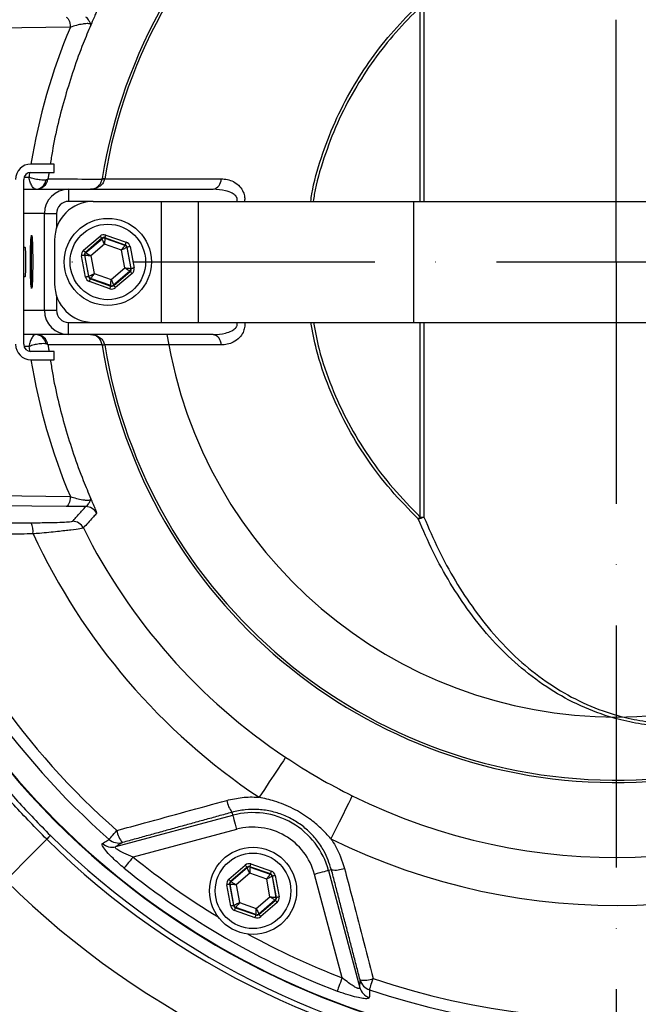
# Model space of a CAD drawing. Extents: x 0 to 9200, y 0 to 5940.
# Drawn here: x 2971 to 3099, y 981 to 1185 of the extents above; entities that cross this region are included whole.
import ezdxf

# ---------------------------------------------------------------- set-up
doc = ezdxf.new("R2010")
doc.units = 0
doc.header["$LTSCALE"] = 5
doc.linetypes.add('GEN7', pattern=[15, 10, -2.5, 0, -2.5])
doc.layers.get('0').update_dxf_attribs({"linetype": 'CONTINUOUS'})
doc.layers.get('DEFPOINTS').update_dxf_attribs({"linetype": 'CONTINUOUS'})
doc.layers.add('7', color=4, linetype='GEN7')
doc.styles.add('ISO', font='GENISO.SHX')
doc.dimstyles.new('GEN-ISO', dxfattribs={"dimtxt": 50, "dimasz": 50, "dimexe": 40, "dimexo": 1, "dimgap": 30, "dimtad": 0, "dimtih": 1, "dimtoh": 1, "dimdec": 1, "dimtxsty": 'ISO', "dimcen": 2, "dimclrd": 256, "dimclre": 256, "dimclrt": 2, "dimazin": 3, "dimtp": 0.1, "dimtm": 0.1, "dimtfac": 0.05, "dimtdec": 1, "dimtix": 1, "dimtmove": 0, "dimatfit": 3, "dimtolj": 1})

# ---------------------------------------------------------------- blocks, each defined once
blk = doc.blocks.new('*D38')
at = {"color": 3}
for p, q in [((3094.1, 1316.25), (3094.1, 1459.73)), ((3282.1, 1153.38), (3282.1, 1459.73)), ((3129.1, 1434.73), (3247.1, 1434.73))]:
    blk.add_line(p, q, dxfattribs=at)
for points in [[(3129.1, 1440.57), (3129.1, 1428.9), (3094.1, 1434.73)], [(3247.1, 1440.57), (3247.1, 1428.9), (3282.1, 1434.73)]]:
    blk.add_solid(points, dxfattribs=at)
at = {"layer": 'DEFPOINTS', "color": 0}
for p in [(3282.1, 1434.73), (3094.1, 1315.25), (3282.1, 1152.38)]:
    blk.add_point(p, dxfattribs=at)
at = {"color": 2, "insert": (3188.1, 1490.6), "char_height": 50, "attachment_point": 5, "style": 'ISO'}
blk.add_mtext('\\A1;188', dxfattribs=at)
blk = doc.blocks.new('*D39')
at = {"color": 3}
for p, q in [((3095.1, 1314.25), (3563.82, 1314.25)), ((3538.82, 1169.75), (3538.82, 1279.25)), ((3283.1, 1134.75), (3563.82, 1134.75))]:
    blk.add_line(p, q, dxfattribs=at)
for points in [[(3532.98, 1279.25), (3544.65, 1279.25), (3538.82, 1314.25)], [(3532.98, 1169.75), (3544.65, 1169.75), (3538.82, 1134.75)]]:
    blk.add_solid(points, dxfattribs=at)
at = {"layer": 'DEFPOINTS', "color": 0}
for p in [(3094.1, 1314.25), (3538.82, 1314.25), (3282.1, 1134.75)]:
    blk.add_point(p, dxfattribs=at)
at = {"color": 2, "insert": (3483.19, 1224.5), "char_height": 50, "attachment_point": 5, "rotation": 90, "style": 'ISO'}
blk.add_mtext('\\A1;179', dxfattribs=at)
blk = doc.blocks.new('*D40')
at = {"color": 3}
for p, q in [((3283.1, 1134.75), (3563.82, 1134.75)), ((3538.82, 1099.75), (3538.82, 990.25)), ((3095.1, 955.25), (3563.82, 955.25))]:
    blk.add_line(p, q, dxfattribs=at)
for points in [[(3532.98, 1099.75), (3544.65, 1099.75), (3538.82, 1134.75)], [(3532.98, 990.25), (3544.65, 990.25), (3538.82, 955.25)]]:
    blk.add_solid(points, dxfattribs=at)
at = {"layer": 'DEFPOINTS', "color": 0}
for p in [(3282.1, 1134.75), (3094.1, 955.25), (3538.82, 955.25)]:
    blk.add_point(p, dxfattribs=at)
at = {"color": 2, "insert": (3482.96, 1045), "char_height": 50, "attachment_point": 5, "rotation": 90, "style": 'ISO'}
blk.add_mtext('\\A1;180', dxfattribs=at)

msp = doc.modelspace()

# ---------------------------------------------------------------- linework, layer by layer
at = {"color": 7, "linetype": 'CONTINUOUS'}
for p, q in [((3053.65, 1147.25), (3053.65, 1187.45)), ((3054.42, 1187.46), (3054.42, 1147.25)), ((2981.35, 1183.23), (2950.57, 1182.83)), ((2978.02, 1154.95), (2973.22, 1154.95)), ((2973.22, 1153.25), (2978.02, 1153.25)), ((2978.02, 1153.25), (2978.02, 1154.95)), ((2971.72, 1117.75), (2971.72, 1151.75)), ((2971.8, 1152.23), (2972.81, 1152.23)), ((2988.45, 1151.91), (3012.51, 1151.91)), ((2971.72, 1149.75), (2980.99, 1149.75)), ((2980.99, 1149.75), (2980.99, 1147.25)), ((2980.99, 1149.75), (3010.85, 1149.75)), ((2986.1, 1147.25), (2980.99, 1147.25)), ((2986.1, 1147.25), (3000.1, 1147.25)), ((3000.1, 1147.25), (3007.77, 1147.25)), ((3000.1, 1147.25), (3000.1, 1122.25)), ((3007.77, 1147.25), (3052.25, 1147.25)), ((3007.77, 1147.25), (3007.77, 1122.25)), ((3052.25, 1147.25), (3052.25, 1122.25)), ((3052.25, 1147.25), (3093.1, 1147.25)), ((3093.1, 1147.25), (3150.92, 1147.25)), ((2975.99, 1144.75), (2971.72, 1144.75)), ((2975.99, 1144.75), (2978.49, 1144.75)), ((2975.99, 1124.75), (2975.99, 1144.75)), ((2978.49, 1144.75), (2978.49, 1141.73)), ((2973.31, 1130.35), (2973.31, 1139.15)), ((2978.1, 1139.25), (2978.1, 1130.25)), ((2984.08, 1137.16), (2987.49, 1140.08)), ((2987.88, 1139.62), (2984.47, 1136.7)), ((2984.55, 1136.67), (2987.9, 1139.54)), ((2987.9, 1139.54), (2987.88, 1139.62)), ((2992.71, 1138.24), (2988.47, 1139.73)), ((2988.47, 1139.73), (2988.49, 1139.65)), ((2988.49, 1139.65), (2992.64, 1138.19)), ((2988.67, 1140.3), (2992.91, 1138.81)), ((2988.41, 1138.4), (2985.59, 1135.99)), ((2991.92, 1137.17), (2988.41, 1138.4)), ((2992.6, 1133.52), (2991.92, 1137.17)), ((2992.64, 1138.19), (2992.71, 1138.24)), ((2993.1, 1137.79), (2993.03, 1137.73)), ((2993.03, 1137.73), (2993.84, 1133.4)), ((2993.92, 1133.37), (2993.1, 1137.79)), ((2993.69, 1137.9), (2994.51, 1133.48)), ((2984.51, 1131.61), (2983.68, 1136.03)), ((2984.27, 1136.14), (2985.1, 1131.72)), ((2984.35, 1136.11), (2984.27, 1136.14)), ((2985.16, 1131.78), (2984.35, 1136.11)), ((2984.47, 1136.7), (2984.55, 1136.67)), ((2985.59, 1135.99), (2986.28, 1132.34)), ((2989.78, 1131.1), (2992.6, 1133.52)), ((2993.64, 1132.83), (2990.3, 1129.97)), ((2990.31, 1129.88), (2993.72, 1132.8)), ((2993.72, 1132.8), (2993.64, 1132.83)), ((2993.84, 1133.4), (2993.92, 1133.37)), ((2985.1, 1131.72), (2985.16, 1131.78)), ((2985.55, 1131.32), (2985.49, 1131.27)), ((2985.49, 1131.27), (2989.72, 1129.77)), ((2989.71, 1129.86), (2985.55, 1131.32)), ((2986.28, 1132.34), (2989.78, 1131.1)), ((2994.11, 1132.35), (2990.7, 1129.43)), ((2989.52, 1129.21), (2985.29, 1130.7)), ((2989.72, 1129.77), (2989.71, 1129.86)), ((2990.3, 1129.97), (2990.31, 1129.88)), ((2978.49, 1127.78), (2978.49, 1124.75)), ((2971.72, 1124.75), (2975.99, 1124.75)), ((2975.99, 1124.75), (2978.49, 1124.75)), ((2980.99, 1122.25), (2986.1, 1122.25)), ((2980.99, 1119.75), (2980.99, 1122.25)), ((2986.1, 1122.25), (3000.1, 1122.25)), ((3000.1, 1122.25), (3007.77, 1122.25)), ((3007.77, 1122.25), (3052.25, 1122.25)), ((3052.25, 1122.25), (3093.1, 1122.25)), ((3053.65, 1082.05), (3053.65, 1122.25)), ((3054.42, 1122.25), (3054.42, 1082.05)), ((3093.1, 1122.25), (3150.92, 1122.25)), ((2980.99, 1119.75), (2971.72, 1119.75)), ((3010.85, 1119.75), (2980.99, 1119.75)), ((2972.81, 1117.27), (2971.8, 1117.27)), ((3012.51, 1117.6), (2988.45, 1117.6)), ((2978.02, 1116.25), (2973.22, 1116.25)), ((2973.22, 1114.55), (2978.02, 1114.55)), ((2978.02, 1114.55), (2978.02, 1116.25)), ((2950.57, 1086.67), (2981.35, 1086.28)), ((2980.51, 1084.22), (2949.73, 1084.61)), ((3014.75, 1021.06), (3014.92, 1020.45)), ((2990.73, 1013.97), (3014.92, 1020.45)), ((3015.69, 1017.55), (2994.34, 1011.83)), ((3014.08, 1007.25), (3017.49, 1010.18)), ((3017.88, 1009.72), (3014.47, 1006.8)), ((3014.55, 1006.77), (3017.9, 1009.64)), ((3017.9, 1009.64), (3017.88, 1009.72)), ((3018.47, 1009.83), (3018.49, 1009.75)), ((3022.71, 1008.34), (3018.47, 1009.83)), ((3018.49, 1009.75), (3022.64, 1008.28)), ((3018.67, 1010.4), (3022.91, 1008.9)), ((3035.31, 1009.19), (3034.69, 1009.03)), ((3034.69, 1009.03), (3041.18, 984.84)), ((3014.47, 1006.8), (3014.55, 1006.77)), ((3018.41, 1008.5), (3015.59, 1006.08)), ((3021.92, 1007.27), (3018.41, 1008.5)), ((3022.6, 1003.62), (3021.92, 1007.27)), ((3022.64, 1008.28), (3022.71, 1008.34)), ((3023.1, 1007.88), (3023.03, 1007.83)), ((3023.03, 1007.83), (3023.84, 1003.5)), ((3023.92, 1003.47), (3023.1, 1007.88)), ((3023.69, 1007.99), (3024.51, 1003.58)), ((3037.52, 986.9), (3031.8, 1008.25)), ((3014.51, 1001.71), (3013.68, 1006.12)), ((3014.27, 1006.23), (3015.1, 1001.82)), ((3014.35, 1006.2), (3014.27, 1006.23)), ((3015.16, 1001.87), (3014.35, 1006.2)), ((3015.59, 1006.08), (3016.28, 1002.43)), ((3019.78, 1001.2), (3022.6, 1003.62)), ((3023.64, 1002.93), (3020.3, 1000.06)), ((3020.31, 999.98), (3023.72, 1002.9)), ((3023.72, 1002.9), (3023.64, 1002.93)), ((3023.84, 1003.5), (3023.92, 1003.47)), ((3015.1, 1001.82), (3015.16, 1001.87)), ((3019.52, 999.3), (3015.29, 1000.8)), ((3015.55, 1001.42), (3015.49, 1001.36)), ((3015.49, 1001.36), (3019.72, 999.87)), ((3019.71, 999.95), (3015.55, 1001.42)), ((3016.28, 1002.43), (3019.78, 1001.2)), ((3024.11, 1002.45), (3020.7, 999.52)), ((3019.72, 999.87), (3019.71, 999.95)), ((3020.3, 1000.06), (3020.31, 999.98))]:
    msp.add_line(p, q, dxfattribs=at)
for points in [[(2980.51, 1185.29), (2980.66, 1185.24), (2980.8, 1185.12), (2980.93, 1184.93), (2981.05, 1184.68), (2981.16, 1184.38), (2981.24, 1184.03), (2981.31, 1183.64), (2981.35, 1183.23)], [(2988.45, 1151.91), (2988.34, 1151.92), (2988.25, 1151.94), (2988.16, 1151.95), (2988.09, 1151.96), (2988.04, 1151.97), (2987.99, 1151.98), (2987.96, 1151.98), (2987.94, 1151.99)], [(2987.88, 1139.62), (2987.87, 1139.63), (2987.85, 1139.66), (2987.81, 1139.7), (2987.76, 1139.76), (2987.71, 1139.83), (2987.64, 1139.91), (2987.57, 1139.99), (2987.49, 1140.08)], [(2988.41, 1138.4), (2988.31, 1138.62), (2988.22, 1138.83), (2988.13, 1139.03), (2988.05, 1139.2), (2987.99, 1139.34), (2987.94, 1139.45), (2987.91, 1139.52), (2987.9, 1139.54)], [(2988.49, 1139.65), (2988.48, 1139.62), (2988.48, 1139.55), (2988.47, 1139.43), (2988.46, 1139.28), (2988.45, 1139.09), (2988.44, 1138.88), (2988.43, 1138.64), (2988.41, 1138.4)], [(2988.47, 1139.73), (2988.47, 1139.75), (2988.49, 1139.78), (2988.51, 1139.83), (2988.53, 1139.9), (2988.56, 1139.99), (2988.59, 1140.09), (2988.63, 1140.19), (2988.67, 1140.3)], [(2984.47, 1136.7), (2984.46, 1136.71), (2984.44, 1136.74), (2984.4, 1136.78), (2984.35, 1136.84), (2984.29, 1136.91), (2984.23, 1136.99), (2984.15, 1137.07), (2984.08, 1137.16)], [(2991.92, 1137.17), (2992.06, 1137.37), (2992.19, 1137.55), (2992.32, 1137.73), (2992.42, 1137.88), (2992.52, 1138.01), (2992.58, 1138.1), (2992.63, 1138.16), (2992.64, 1138.19)], [(2993.03, 1137.73), (2993.01, 1137.72), (2992.94, 1137.68), (2992.84, 1137.63), (2992.7, 1137.56), (2992.53, 1137.48), (2992.34, 1137.38), (2992.13, 1137.28), (2991.92, 1137.17)], [(2992.71, 1138.24), (2992.71, 1138.25), (2992.72, 1138.29), (2992.74, 1138.34), (2992.77, 1138.41), (2992.8, 1138.5), (2992.83, 1138.59), (2992.87, 1138.7), (2992.91, 1138.81)], [(2993.69, 1137.9), (2993.57, 1137.87), (2993.46, 1137.85), (2993.36, 1137.84), (2993.27, 1137.82), (2993.2, 1137.81), (2993.14, 1137.79), (2993.11, 1137.79), (2993.1, 1137.79)], [(2984.27, 1136.14), (2984.26, 1136.13), (2984.22, 1136.13), (2984.17, 1136.12), (2984.09, 1136.1), (2984, 1136.09), (2983.9, 1136.07), (2983.79, 1136.05), (2983.68, 1136.03)], [(2985.59, 1135.99), (2985.35, 1136.01), (2985.12, 1136.03), (2984.91, 1136.05), (2984.72, 1136.07), (2984.57, 1136.09), (2984.45, 1136.1), (2984.38, 1136.11), (2984.35, 1136.11)], [(2984.55, 1136.67), (2984.57, 1136.66), (2984.63, 1136.62), (2984.73, 1136.55), (2984.86, 1136.47), (2985.02, 1136.37), (2985.2, 1136.25), (2985.39, 1136.12), (2985.59, 1135.99)], [(2992.6, 1133.52), (2992.84, 1133.5), (2993.07, 1133.47), (2993.28, 1133.45), (2993.47, 1133.43), (2993.62, 1133.42), (2993.74, 1133.41), (2993.81, 1133.4), (2993.84, 1133.4)], [(2993.64, 1132.83), (2993.62, 1132.85), (2993.56, 1132.89), (2993.46, 1132.95), (2993.33, 1133.04), (2993.17, 1133.14), (2992.99, 1133.26), (2992.8, 1133.39), (2992.6, 1133.52)], [(2994.11, 1132.35), (2994.04, 1132.44), (2993.96, 1132.52), (2993.9, 1132.6), (2993.84, 1132.67), (2993.79, 1132.73), (2993.75, 1132.77), (2993.73, 1132.79), (2993.72, 1132.8)], [(2994.51, 1133.48), (2994.4, 1133.46), (2994.29, 1133.44), (2994.19, 1133.42), (2994.1, 1133.4), (2994.02, 1133.39), (2993.97, 1133.38), (2993.93, 1133.37), (2993.92, 1133.37)], [(2985.1, 1131.72), (2985.08, 1131.72), (2985.05, 1131.71), (2984.99, 1131.7), (2984.92, 1131.69), (2984.83, 1131.67), (2984.73, 1131.65), (2984.62, 1131.63), (2984.51, 1131.61)], [(2985.16, 1131.78), (2985.18, 1131.79), (2985.25, 1131.82), (2985.35, 1131.87), (2985.49, 1131.94), (2985.66, 1132.03), (2985.85, 1132.13), (2986.06, 1132.23), (2986.28, 1132.34)], [(2985.29, 1130.7), (2985.32, 1130.81), (2985.36, 1130.91), (2985.4, 1131.01), (2985.43, 1131.1), (2985.45, 1131.17), (2985.47, 1131.22), (2985.48, 1131.25), (2985.49, 1131.27)], [(2986.28, 1132.34), (2986.14, 1132.14), (2986, 1131.95), (2985.88, 1131.78), (2985.77, 1131.63), (2985.68, 1131.5), (2985.61, 1131.4), (2985.57, 1131.34), (2985.55, 1131.32)], [(2989.71, 1129.86), (2989.71, 1129.88), (2989.71, 1129.96), (2989.72, 1130.07), (2989.73, 1130.23), (2989.74, 1130.42), (2989.75, 1130.63), (2989.76, 1130.86), (2989.78, 1131.1)], [(2989.78, 1131.1), (2989.88, 1130.88), (2989.97, 1130.67), (2990.06, 1130.48), (2990.14, 1130.31), (2990.21, 1130.17), (2990.25, 1130.06), (2990.28, 1129.99), (2990.3, 1129.97)], [(2989.52, 1129.21), (2989.56, 1129.32), (2989.6, 1129.42), (2989.63, 1129.52), (2989.66, 1129.6), (2989.69, 1129.67), (2989.71, 1129.73), (2989.72, 1129.76), (2989.72, 1129.77)], [(2990.7, 1129.43), (2990.63, 1129.52), (2990.55, 1129.6), (2990.49, 1129.68), (2990.43, 1129.75), (2990.38, 1129.8), (2990.34, 1129.85), (2990.32, 1129.87), (2990.31, 1129.88)], [(2988.45, 1117.6), (2988.34, 1117.58), (2988.25, 1117.57), (2988.16, 1117.56), (2988.09, 1117.54), (2988.04, 1117.53), (2987.99, 1117.53), (2987.96, 1117.52), (2987.94, 1117.52)], [(2981.35, 1086.28), (2981.31, 1085.87), (2981.24, 1085.48), (2981.16, 1085.13), (2981.05, 1084.83), (2980.93, 1084.57), (2980.8, 1084.39), (2980.66, 1084.27), (2980.51, 1084.22)], [(3025.85, 1032.41), (3025.7, 1032.2), (3025.37, 1031.71), (3024.87, 1030.95), (3024.2, 1029.95), (3023.39, 1028.73), (3022.46, 1027.34), (3021.44, 1025.8), (3020.35, 1024.17)], [(3039.59, 1024.48), (3039.48, 1024.25), (3039.21, 1023.71), (3038.81, 1022.9), (3038.28, 1021.82), (3037.63, 1020.51), (3036.89, 1019.01), (3036.07, 1017.35), (3035.2, 1015.6)], [(3014.92, 1020.45), (3014.94, 1020.37), (3014.99, 1020.19), (3015.06, 1019.91), (3015.16, 1019.55), (3015.27, 1019.12), (3015.4, 1018.63), (3015.55, 1018.1), (3015.69, 1017.55)], [(2989.37, 1015.48), (2989.45, 1015.57), (2989.57, 1015.7), (2989.73, 1015.88), (2989.92, 1016.11), (2990.15, 1016.37), (2990.41, 1016.66), (2990.69, 1016.98), (2990.98, 1017.31)], [(2968.04, 1006.97), (2968.18, 1007.11), (2968.59, 1007.53), (2969.27, 1008.22), (2970.22, 1009.18), (2971.43, 1010.41), (2972.88, 1011.88), (2974.57, 1013.59), (2976.47, 1015.52)], [(2977.23, 1016.28), (2977.2, 1016.26), (2977.16, 1016.21), (2977.09, 1016.15), (2977.01, 1016.06), (2976.9, 1015.95), (2976.78, 1015.83), (2976.63, 1015.68), (2976.47, 1015.52)], [(2994.34, 1011.83), (2994.01, 1011.43), (2993.69, 1011.04), (2993.39, 1010.67), (2993.12, 1010.34), (2992.89, 1010.05), (2992.7, 1009.82), (2992.56, 1009.64), (2992.47, 1009.54)], [(3017.88, 1009.72), (3017.87, 1009.73), (3017.85, 1009.76), (3017.81, 1009.8), (3017.76, 1009.86), (3017.71, 1009.93), (3017.64, 1010), (3017.57, 1010.09), (3017.49, 1010.18)], [(3018.41, 1008.5), (3018.31, 1008.72), (3018.22, 1008.93), (3018.13, 1009.13), (3018.05, 1009.3), (3017.99, 1009.44), (3017.94, 1009.54), (3017.91, 1009.61), (3017.9, 1009.64)], [(3018.49, 1009.75), (3018.48, 1009.72), (3018.48, 1009.65), (3018.47, 1009.53), (3018.46, 1009.37), (3018.45, 1009.19), (3018.44, 1008.97), (3018.43, 1008.74), (3018.41, 1008.5)], [(3018.47, 1009.83), (3018.47, 1009.84), (3018.49, 1009.88), (3018.51, 1009.93), (3018.53, 1010), (3018.56, 1010.09), (3018.59, 1010.18), (3018.63, 1010.29), (3018.67, 1010.4)], [(3022.71, 1008.34), (3022.71, 1008.35), (3022.72, 1008.38), (3022.74, 1008.44), (3022.77, 1008.51), (3022.8, 1008.59), (3022.83, 1008.69), (3022.87, 1008.79), (3022.91, 1008.9)], [(3034.69, 1009.03), (3034.61, 1009.01), (3034.43, 1008.96), (3034.16, 1008.89), (3033.8, 1008.79), (3033.36, 1008.67), (3032.87, 1008.54), (3032.35, 1008.4), (3031.8, 1008.25)], [(3014.47, 1006.8), (3014.46, 1006.81), (3014.44, 1006.84), (3014.4, 1006.88), (3014.35, 1006.93), (3014.29, 1007), (3014.23, 1007.08), (3014.15, 1007.17), (3014.08, 1007.25)], [(3014.55, 1006.77), (3014.57, 1006.75), (3014.63, 1006.71), (3014.73, 1006.65), (3014.86, 1006.57), (3015.02, 1006.46), (3015.2, 1006.34), (3015.39, 1006.22), (3015.59, 1006.08)], [(3021.92, 1007.27), (3022.06, 1007.46), (3022.19, 1007.65), (3022.32, 1007.82), (3022.42, 1007.98), (3022.52, 1008.1), (3022.58, 1008.2), (3022.63, 1008.26), (3022.64, 1008.28)], [(3023.03, 1007.83), (3023.01, 1007.81), (3022.94, 1007.78), (3022.84, 1007.73), (3022.7, 1007.66), (3022.53, 1007.57), (3022.34, 1007.48), (3022.13, 1007.37), (3021.92, 1007.27)], [(3023.69, 1007.99), (3023.57, 1007.97), (3023.46, 1007.95), (3023.36, 1007.93), (3023.27, 1007.91), (3023.2, 1007.9), (3023.14, 1007.89), (3023.11, 1007.88), (3023.1, 1007.88)], [(3014.27, 1006.23), (3014.26, 1006.23), (3014.22, 1006.22), (3014.17, 1006.21), (3014.09, 1006.2), (3014, 1006.18), (3013.9, 1006.16), (3013.79, 1006.14), (3013.68, 1006.12)], [(3015.59, 1006.08), (3015.35, 1006.11), (3015.12, 1006.13), (3014.91, 1006.15), (3014.72, 1006.17), (3014.57, 1006.18), (3014.45, 1006.19), (3014.38, 1006.2), (3014.35, 1006.2)], [(3022.6, 1003.62), (3022.84, 1003.59), (3023.07, 1003.57), (3023.28, 1003.55), (3023.47, 1003.53), (3023.62, 1003.52), (3023.74, 1003.5), (3023.81, 1003.5), (3023.84, 1003.5)], [(3023.64, 1002.93), (3023.62, 1002.94), (3023.56, 1002.99), (3023.46, 1003.05), (3023.33, 1003.13), (3023.17, 1003.24), (3022.99, 1003.36), (3022.8, 1003.48), (3022.6, 1003.62)], [(3024.11, 1002.45), (3024.04, 1002.53), (3023.96, 1002.62), (3023.9, 1002.7), (3023.84, 1002.76), (3023.79, 1002.82), (3023.75, 1002.86), (3023.73, 1002.89), (3023.72, 1002.9)], [(3024.51, 1003.58), (3024.4, 1003.56), (3024.29, 1003.54), (3024.19, 1003.52), (3024.1, 1003.5), (3024.02, 1003.49), (3023.97, 1003.48), (3023.93, 1003.47), (3023.92, 1003.47)], [(3015.1, 1001.82), (3015.08, 1001.82), (3015.05, 1001.81), (3014.99, 1001.8), (3014.92, 1001.78), (3014.83, 1001.77), (3014.73, 1001.75), (3014.62, 1001.73), (3014.51, 1001.71)], [(3015.16, 1001.87), (3015.18, 1001.89), (3015.25, 1001.92), (3015.35, 1001.97), (3015.49, 1002.04), (3015.66, 1002.13), (3015.85, 1002.22), (3016.06, 1002.33), (3016.28, 1002.43)], [(3015.29, 1000.8), (3015.32, 1000.91), (3015.36, 1001.01), (3015.4, 1001.11), (3015.43, 1001.19), (3015.45, 1001.26), (3015.47, 1001.32), (3015.48, 1001.35), (3015.49, 1001.36)], [(3016.28, 1002.43), (3016.14, 1002.24), (3016, 1002.05), (3015.88, 1001.87), (3015.77, 1001.72), (3015.68, 1001.59), (3015.61, 1001.5), (3015.57, 1001.44), (3015.55, 1001.42)], [(3019.71, 999.95), (3019.71, 999.98), (3019.71, 1000.05), (3019.72, 1000.17), (3019.73, 1000.33), (3019.74, 1000.51), (3019.75, 1000.73), (3019.76, 1000.96), (3019.78, 1001.2)], [(3019.78, 1001.2), (3019.88, 1000.98), (3019.97, 1000.77), (3020.06, 1000.57), (3020.14, 1000.4), (3020.21, 1000.26), (3020.25, 1000.16), (3020.28, 1000.09), (3020.3, 1000.06)], [(3019.52, 999.3), (3019.56, 999.41), (3019.6, 999.52), (3019.63, 999.61), (3019.66, 999.7), (3019.69, 999.77), (3019.71, 999.82), (3019.72, 999.86), (3019.72, 999.87)], [(3020.7, 999.52), (3020.63, 999.61), (3020.55, 999.7), (3020.49, 999.77), (3020.43, 999.84), (3020.38, 999.9), (3020.34, 999.94), (3020.32, 999.97), (3020.31, 999.98)], [(3037.52, 986.9), (3037.34, 986.41), (3037.16, 985.94), (3036.99, 985.5), (3036.83, 985.1), (3036.7, 984.75), (3036.59, 984.47), (3036.52, 984.27), (3036.47, 984.14)], [(3043.16, 984.42), (3043.2, 984.53), (3043.26, 984.7), (3043.34, 984.93), (3043.43, 985.21), (3043.54, 985.54), (3043.67, 985.91), (3043.8, 986.31), (3043.95, 986.73)]]:
    msp.add_lwpolyline(points, dxfattribs=at)
for centre, radius in [((2989.1, 1134.75), 9), ((2989.1, 1134.75), 7.8), ((3019.1, 1004.85), 9), ((3019.1, 1004.85), 7.8)]:
    msp.add_circle(centre, radius, dxfattribs=at)
for centre, radius, start, end in [((3094.1, 1134.75), 179.5, 225.39, 90), ((3094.1, 1134.75), 167.49, 225.39, 90), ((3094.1, 1134.75), 166.41, 225.39, 90), ((3094.1, 1134.75), 163.57, 0, 160.5112), ((3094.1, 1134.75), 158.72, 11.2837, 108.7163), ((3094.1, 1134.75), 156.29, 11.2837, 108.7163), ((3094.1, 1134.75), 132.91, 3.6992, 116.3008), ((3094.1, 1134.75), 123.01, 3.6992, 116.3008), ((3094.1, 1134.75), 107.54, 7.4228, 170.7783), ((3094.1, 1134.75), 107.03, 7.4228, 170.7783), ((2973.22, 1151.75), 3.2, 90, 180), ((2973.22, 1151.75), 1.5, 90, 180), ((2974.09, 1152.04), 2.29, 272.7659, 351.2621), ((2974.26, 1152.25), 2.5, 270.0225, 351.7325), ((2988.18, 1150.24), 1.63, 80.8446, 99.1554), ((3010.43, 1151.79), 2.08, 281.6244, 3.1262), ((2980.99, 1144.75), 5, 90, 180), ((2986.1, 1139.25), 8, 90, 180), ((2973.91, 1139.15), 0.6, 137.5888, 180), ((2988.29, 1139.08), 0.6, 70.5948, 130.5725), ((2992.44, 1137.62), 0.6, 10.5936, 70.5739), ((2984.94, 1136.22), 0.6, 130.5958, 190.5711), ((3094.1, 1134.75), 163.57, 199.4849, 0), ((2993.25, 1133.29), 0.6, 310.5946, 10.5723), ((2985.75, 1131.89), 0.6, 190.5943, 250.5732), ((2973.91, 1130.35), 0.6, 180, 222.4112), ((2986.1, 1130.25), 8, 180, 270), ((2989.91, 1130.42), 0.6, 250.5943, 310.573), ((3094.1, 1134.75), 123.01, 243.6992, 356.3008), ((2980.99, 1124.75), 5, 180, 270), ((3094.1, 1134.75), 132.91, 243.6992, 356.3008), ((3094.1, 1134.75), 107.54, 189.2217, 352.5772), ((3094.1, 1134.75), 107.03, 189.2217, 352.5772), ((2974.09, 1117.47), 2.29, 8.7379, 87.2341), ((2974.26, 1117.26), 2.5, 8.2675, 89.9775), ((3094.1, 1134.75), 94, 189.1819, 350.8181), ((3010.43, 1117.72), 2.08, 356.8738, 78.3756), ((2973.22, 1117.75), 3.2, 180, 270), ((2973.22, 1117.75), 1.5, 180, 270), ((2988.18, 1119.26), 1.63, 260.8446, 279.1554), ((3094.1, 1134.75), 158.72, 251.2837, 348.7163), ((3094.1, 1134.75), 156.29, 251.2837, 348.7163), ((2984.53, 1081.71), 2.5, 25.8749, 89.9268), ((3035.4, 1100.4), 25.87, 313.6118, 314.8456), ((3051.56, 1088.83), 7.36, 283.261, 292.924), ((3054.08, 1090.9), 8.85, 267.2078, 272.2513), ((3094.1, 1134.75), 163.47, 199.4984, 264.4587), ((2969.46, 1079.04), 4.21, 353.4616, 25.8281), ((2981.81, 1078.68), 2.5, 26.5745, 89.9276), ((3094.1, 1134.75), 158.72, 200.5878, 228.7163), ((3094.1, 1134.75), 156.29, 201.1406, 228.7163), ((3094.1, 1134.75), 132.91, 205.0115, 236.3008), ((3094.1, 1134.75), 123.01, 206.5339, 236.3008), ((3019.28, 1024.51), 5.69, 189.8994, 217.3317), ((3019.1, 1004.85), 16.15, 15, 105), ((2996.36, 1018.22), 5.46, 189.5497, 218.641), ((3019.1, 1004.85), 13.15, 15, 105), ((2991.37, 1017.69), 2.98, 227.9682, 284.2554), ((2989.99, 1016.85), 2.98, 227.8007, 284.2547), ((3094.1, 1134.75), 158.31, 230.938, 238.7139), ((3094.1, 1134.75), 161.26, 230.938, 249.062), ((3018.29, 1009.18), 0.6, 70.595, 130.574), ((3036.03, 1014.83), 5.69, 262.6673, 290.1012), ((3014.94, 1006.31), 0.6, 130.5939, 190.5725), ((3022.44, 1007.72), 0.6, 10.5934, 70.5743), ((3023.25, 1003.39), 0.6, 310.5951, 10.5714), ((3015.75, 1001.98), 0.6, 190.5951, 250.5726), ((3019.91, 1000.52), 0.6, 250.5947, 310.5741), ((3094.1, 1134.75), 158.31, 241.2861, 249.062), ((3042.04, 991.84), 5.46, 261.3583, 290.4508), ((3044.08, 987.25), 2.98, 195.7446, 252.0316), ((3044.04, 985.65), 2.98, 195.7455, 252.1993)]:
    msp.add_arc(centre, radius, start, end, dxfattribs=at)
for centre, major_axis, ratio, start_param, end_param in [((3095.05, 1135.24), (109.7, 56.55), 0.99984, 2.266146, 2.505113), ((3095.05, 1135.24), (109.7, 56.55), 0.99984, 2.519255, 2.527411), ((2980.99, 1144.75), (-2.5, 0), 0.999048, 4.712389, 6.283185), ((2988.27, 1139.17), (0.22, -1.18), 0.999797, 2.618082, 3.665103), ((2988.27, 1139.17), (-0.11, 0.59), 0.999391, 5.759674, 6.806696), ((2972.04, 1134.75), (0, 3), 0.043661, 3.141593, 6.283185), ((2984.86, 1136.25), (1.13, -0.4), 0.999797, 2.618082, 3.665103), ((2992.51, 1137.68), (0.456, 0.391), 0.999391, 5.759674, 6.806696), ((2992.51, 1137.68), (-0.912, -0.781), 0.999797, 2.618082, 3.665103), ((2984.86, 1136.25), (0.566, -0.2), 0.999391, 2.618082, 3.665103), ((2993.33, 1133.26), (0.566, -0.2), 0.999391, 5.759674, 6.806696), ((2993.33, 1133.26), (-1.13, 0.4), 0.999797, 2.618082, 3.665103), ((2985.69, 1131.83), (0.912, 0.781), 0.999797, 2.618082, 3.665103), ((2985.69, 1131.83), (0.456, 0.391), 0.999391, 2.618082, 3.665103), ((2989.92, 1130.34), (-0.22, 1.18), 0.999797, 2.618082, 3.665103), ((2989.92, 1130.34), (-0.11, 0.59), 0.999391, 2.618082, 3.665103), ((2980.99, 1124.75), (2.5, 0), 0.999048, 3.141593, 4.712389), ((3095.05, 1134.26), (109.7, -56.55), 0.99984, 3.755774, 3.76393), ((3095.05, 1134.26), (109.7, -56.55), 0.99984, 3.778072, 4.017039), ((3018.27, 1009.26), (0.22, -1.18), 0.999797, 2.618082, 3.665103), ((3018.27, 1009.26), (-0.11, 0.59), 0.999391, 5.759674, 6.806696), ((3022.51, 1007.77), (-0.912, -0.781), 0.999797, 2.618082, 3.665103), ((3014.86, 1006.34), (1.13, -0.4), 0.999797, 2.618082, 3.665103), ((3014.86, 1006.34), (0.566, -0.2), 0.999391, 2.618082, 3.665103), ((3022.51, 1007.77), (0.456, 0.391), 0.999391, 5.759674, 6.806696), ((3023.33, 1003.36), (0.566, -0.2), 0.999391, 5.759674, 6.806696), ((3023.33, 1003.36), (-1.13, 0.4), 0.999797, 2.618082, 3.665103), ((3015.69, 1001.93), (0.912, 0.781), 0.999797, 2.618082, 3.665103), ((3015.69, 1001.93), (0.456, 0.391), 0.999391, 2.618082, 3.665103), ((3019.92, 1000.44), (-0.22, 1.18), 0.999797, 2.618082, 3.665103), ((3019.92, 1000.44), (-0.11, 0.59), 0.999391, 2.618082, 3.665103)]:
    msp.add_ellipse(centre, major_axis=major_axis, ratio=ratio, start_param=start_param, end_param=end_param, dxfattribs=at)
msp.add_ellipse((2973.35, 1134.75), major_axis=(0, 5.5), ratio=0.043661, dxfattribs=at)
for points, knots in [([(3031.03, 1147.25), (3031.1, 1147.77), (3031.52, 1150.85), (3033.16, 1156.35), (3035.9, 1163.64), (3039.41, 1170.46), (3043.5, 1176.77), (3048.06, 1182.6), (3051.52, 1186.09), (3053.25, 1187.84)], [0, 0, 0, 0, 0.032974, 0.198199, 0.363933, 0.529211, 0.686001, 0.843164, 1, 1, 1, 1]), ([(2986.79, 1186.71), (2986.78, 1186.64), (2986.77, 1186.51), (2986.46, 1185.71), (2986.06, 1184.76), (2985.75, 1184.05), (2985.63, 1183.76), (2985.59, 1183.67), (2985.59, 1183.66)], [0, 0, 0, 0, 0.2796661, 0.5584487, 0.8263275, 0.9454674, 0.9976362, 1, 1, 1, 1]), ([(3053.65, 1187.45), (3051.93, 1185.72), (3048.49, 1182.25), (3043.95, 1176.46), (3039.88, 1170.2), (3036.39, 1163.43), (3033.67, 1156.19), (3032.04, 1150.76), (3031.62, 1147.73), (3031.56, 1147.25)], [0, 0, 0, 0, 0.157198, 0.314724, 0.471876, 0.637442, 0.803465, 0.968976, 1, 1, 1, 1]), ([(2985.59, 1183.66), (2985.06, 1182.41), (2983.05, 1177.64), (2980.17, 1169.03), (2978.09, 1160.61), (2977.35, 1155.84), (2977.22, 1154.95)], [0, 0, 0, 0, 0.137416, 0.522383, 0.910931, 1, 1, 1, 1]), ([(2985.59, 1183.66), (2985.59, 1183.7), (2985.6, 1183.8), (2985.45, 1183.93), (2985.11, 1183.97), (2984.71, 1183.97), (2984.34, 1183.94), (2983.6, 1183.83), (2982.59, 1183.61), (2981.77, 1183.36), (2981.35, 1183.23)], [0, 0, 0, 0, 0.068605, 0.221199, 0.339357, 0.373152, 0.500772, 0.550978, 0.767941, 1, 1, 1, 1]), ([(2985.59, 1183.66), (2985.59, 1183.67), (2985.6, 1183.72), (2985.62, 1183.87), (2985.47, 1184.16), (2985.09, 1184.69), (2984.84, 1185.18), (2984.63, 1185.26), (2984.54, 1185.3)], [0, 0, 0, 0, 0.002601, 0.094973, 0.292727, 0.582226, 0.800217, 1, 1, 1, 1]), ([(2976.35, 1151.69), (2976.18, 1151.66), (2975.85, 1151.62), (2975.08, 1151.67), (2974.14, 1151.83), (2973.33, 1152.05), (2972.91, 1152.2), (2972.81, 1152.23), (2972.81, 1152.23)], [0, 0, 0, 0, 0.213198, 0.411961, 0.672748, 0.923042, 0.997314, 1, 1, 1, 1]), ([(2974.2, 1149.75), (2974.09, 1149.78), (2973.87, 1149.83), (2973.5, 1150.25), (2973.15, 1150.94), (2972.92, 1151.68), (2972.83, 1152.12), (2972.81, 1152.23), (2972.81, 1152.23)], [0, 0, 0, 0, 0.213187, 0.411953, 0.672752, 0.923048, 0.997315, 1, 1, 1, 1]), ([(2976.73, 1151.89), (2976.68, 1151.83), (2976.61, 1151.76), (2976.4, 1151.7), (2976.35, 1151.69)], [0, 0, 0, 0, 0.752279, 1, 1, 1, 1]), ([(2976.73, 1151.89), (2976.74, 1151.89), (2977.05, 1151.89), (2978.53, 1151.89), (2982.25, 1151.88), (2985.67, 1151.86), (2987.92, 1151.86)], [0, 0, 0, 0, 0.00375, 0.082546, 0.397732, 1, 1, 1, 1]), ([(2988.44, 1151.86), (2988.36, 1151.59), (2988.18, 1151.03), (2987.54, 1150.38), (2986.72, 1149.92), (2986.01, 1149.77), (2985.61, 1149.75), (2985.53, 1149.75), (2985.53, 1149.75)], [0, 0, 0, 0, 0.2177575, 0.4449211, 0.6860953, 0.9402717, 0.9972701, 1, 1, 1, 1]), ([(2985.53, 1149.75), (2985.53, 1149.75), (2985.59, 1149.75), (2985.93, 1149.77), (2986.51, 1149.92), (2987.19, 1150.38), (2987.71, 1151.03), (2987.85, 1151.59), (2987.92, 1151.86)], [0, 0, 0, 0, 0.002736, 0.059858, 0.314146, 0.554997, 0.781965, 1, 1, 1, 1]), ([(3012.51, 1151.91), (3012.94, 1151.88), (3013.81, 1151.83), (3015.15, 1151.34), (3016.33, 1150.5), (3017.09, 1149.32), (3017.42, 1148.24), (3017.38, 1147.55), (3017.35, 1147.25)], [0, 0, 0, 0, 0.190112, 0.37996, 0.616347, 0.778327, 0.902688, 1, 1, 1, 1]), ([(3015.79, 1147.25), (3015.81, 1147.36), (3015.86, 1147.56), (3015.81, 1147.9), (3015.69, 1148.16), (3015.38, 1148.56), (3014.67, 1149.07), (3013.09, 1149.63), (3011.72, 1149.71), (3010.85, 1149.75)], [0, 0, 0, 0, 0.050539, 0.08832, 0.155027, 0.183365, 0.329076, 0.574092, 1, 1, 1, 1]), ([(3010.85, 1119.75), (3011.72, 1119.8), (3013.04, 1119.87), (3014.59, 1120.41), (3015.36, 1120.91), (3015.68, 1121.33), (3015.81, 1121.63), (3015.85, 1121.89), (3015.83, 1122.11), (3015.8, 1122.22), (3015.79, 1122.25)], [0, 0, 0, 0, 0.424697, 0.650608, 0.801432, 0.863645, 0.900766, 0.951612, 0.983238, 1, 1, 1, 1]), ([(3017.38, 1122.25), (3017.39, 1121.91), (3017.41, 1121.17), (3017.03, 1120.05), (3016.25, 1118.95), (3015.1, 1118.15), (3013.8, 1117.68), (3012.94, 1117.63), (3012.51, 1117.6)], [0, 0, 0, 0, 0.11252, 0.239797, 0.404316, 0.621126, 0.810433, 1, 1, 1, 1]), ([(3053.25, 1081.67), (3051.32, 1083.62), (3047.48, 1087.54), (3042.5, 1094.13), (3038.18, 1101.17), (3034.73, 1108.69), (3032.28, 1115.75), (3031.41, 1120.36), (3031.06, 1122.25)], [0, 0, 0, 0, 0.175058, 0.350573, 0.525561, 0.701145, 0.877289, 1, 1, 1, 1]), ([(3031.59, 1122.25), (3031.94, 1120.4), (3032.79, 1115.86), (3035.23, 1108.88), (3038.66, 1101.42), (3042.96, 1094.43), (3047.91, 1087.89), (3051.73, 1084), (3053.65, 1082.05)], [0, 0, 0, 0, 0.120906, 0.297349, 0.473232, 0.648621, 0.824539, 1, 1, 1, 1]), ([(2974.2, 1119.75), (2974.09, 1119.73), (2973.87, 1119.68), (2973.5, 1119.26), (2973.15, 1118.57), (2972.92, 1117.82), (2972.83, 1117.38), (2972.81, 1117.28), (2972.81, 1117.27)], [0, 0, 0, 0, 0.213187, 0.411953, 0.672752, 0.923048, 0.997315, 1, 1, 1, 1]), ([(2987.92, 1117.65), (2987.85, 1117.92), (2987.71, 1118.48), (2987.19, 1119.13), (2986.51, 1119.59), (2985.93, 1119.74), (2985.59, 1119.75), (2985.53, 1119.75), (2985.53, 1119.75)], [0, 0, 0, 0, 0.218035, 0.445003, 0.685854, 0.940142, 0.997264, 1, 1, 1, 1]), ([(2985.53, 1119.75), (2985.53, 1119.75), (2985.61, 1119.75), (2986.01, 1119.74), (2986.72, 1119.59), (2987.54, 1119.13), (2988.18, 1118.48), (2988.36, 1117.92), (2988.44, 1117.65)], [0, 0, 0, 0, 0.0027299, 0.0597283, 0.3139047, 0.5550789, 0.7822425, 1, 1, 1, 1]), ([(2976.35, 1117.82), (2976.18, 1117.84), (2975.85, 1117.89), (2975.08, 1117.84), (2974.14, 1117.68), (2973.33, 1117.46), (2972.91, 1117.31), (2972.81, 1117.28), (2972.81, 1117.27)], [0, 0, 0, 0, 0.213198, 0.411961, 0.672748, 0.923042, 0.997314, 1, 1, 1, 1]), ([(2976.73, 1117.61), (2976.68, 1117.67), (2976.61, 1117.75), (2976.4, 1117.8), (2976.35, 1117.82)], [0, 0, 0, 0, 0.752279, 1, 1, 1, 1]), ([(2987.92, 1117.65), (2987.86, 1117.65), (2987.51, 1117.65), (2985.98, 1117.64), (2982.3, 1117.63), (2978.93, 1117.62), (2976.73, 1117.61)], [0, 0, 0, 0, 0.015956, 0.094753, 0.409938, 1, 1, 1, 1]), ([(2977.22, 1114.55), (2977.36, 1113.66), (2978.09, 1108.92), (2980.17, 1100.49), (2983.04, 1091.88), (2985.06, 1087.09), (2985.59, 1085.84)], [0, 0, 0, 0, 0.089961, 0.474957, 0.863592, 1, 1, 1, 1]), ([(2981.35, 1086.28), (2981.78, 1086.15), (2982.59, 1085.9), (2983.75, 1085.65), (2984.48, 1085.55), (2984.96, 1085.53), (2985.22, 1085.55), (2985.49, 1085.61), (2985.6, 1085.7), (2985.59, 1085.81), (2985.59, 1085.84)], [0, 0, 0, 0, 0.232068, 0.44904, 0.57506, 0.626974, 0.753257, 0.778792, 0.931392, 1, 1, 1, 1]), ([(2984.54, 1084.21), (2983.89, 1084.21), (2982.54, 1084.2), (2981.2, 1084.21), (2980.51, 1084.22)], [0, 0, 0, 0, 0.480855, 1, 1, 1, 1]), ([(2984.54, 1084.21), (2984.63, 1084.25), (2984.84, 1084.32), (2985.09, 1084.82), (2985.47, 1085.34), (2985.62, 1085.63), (2985.6, 1085.79), (2985.59, 1085.84), (2985.59, 1085.84)], [0, 0, 0, 0, 0.1997827, 0.4177739, 0.707273, 0.9050267, 0.9973992, 1, 1, 1, 1]), ([(2985.59, 1085.84), (2985.59, 1085.84), (2985.63, 1085.75), (2985.75, 1085.46), (2986.06, 1084.74), (2986.46, 1083.79), (2986.77, 1083), (2986.78, 1082.87), (2986.79, 1082.8)], [0, 0, 0, 0, 0.002364, 0.054533, 0.173673, 0.441551, 0.720334, 1, 1, 1, 1]), ([(2986.79, 1082.8), (2986.73, 1082.74), (2986.47, 1082.46), (2985.55, 1081.46), (2984.69, 1080.51), (2984.04, 1079.8)], [0, 0, 0, 0, 0.057627, 0.288133, 1, 1, 1, 1]), ([(3054.42, 1082.05), (3055.39, 1079.79), (3057.34, 1075.25), (3060.83, 1068.85), (3064.81, 1062.76), (3069.36, 1057.09), (3074.53, 1051.93), (3080.22, 1047.51), (3086.4, 1043.94), (3092.3, 1041.57), (3097.79, 1040.17), (3102.67, 1039.47), (3107.7, 1039.28), (3112.79, 1039.66), (3117.85, 1040.59), (3122.76, 1042.05), (3127.46, 1043.97), (3132.35, 1046.52), (3137.3, 1049.78), (3142.2, 1053.79), (3146.5, 1058.06), (3150.27, 1062.44), (3152.42, 1065.45), (3153.5, 1066.95)], [0, 0, 0, 0, 0.058116, 0.116316, 0.174406, 0.233955, 0.293637, 0.353093, 0.409615, 0.466087, 0.503901, 0.541832, 0.579613, 0.618045, 0.656481, 0.694322, 0.732302, 0.770185, 0.818284, 0.866551, 0.914723, 0.957359, 1, 1, 1, 1]), ([(2976.47, 1015.52), (2974.18, 1017.85), (2969.61, 1022.51), (2963.22, 1030.01), (2957.23, 1037.84), (2951.67, 1046.02), (2946.58, 1054.46), (2941.95, 1063.21), (2937.89, 1071.92), (2935.61, 1077.84), (2934.53, 1080.65)], [0, 0, 0, 0, 0.124027, 0.248071, 0.374811, 0.501574, 0.628675, 0.75578, 0.884385, 1, 1, 1, 1]), ([(2937.55, 1080.42), (2938.26, 1078.31), (2940.06, 1072.95), (2943.6, 1064.6), (2948.12, 1055.33), (2953.1, 1046.61), (2958.44, 1038.44), (2964.15, 1030.76), (2970.36, 1023.31), (2974.94, 1018.62), (2977.23, 1016.28)], [0, 0, 0, 0, 0.087669, 0.222824, 0.360054, 0.497277, 0.621528, 0.745753, 0.872889, 1, 1, 1, 1]), ([(2973.25, 1080.87), (2973.62, 1080.88), (2975.08, 1080.88), (2977.43, 1080.92), (2979.8, 1080.99), (2981.42, 1081.08), (2981.68, 1081.15), (2981.81, 1081.18)], [0, 0, 0, 0, 0.084173, 0.334162, 0.561868, 0.780772, 1, 1, 1, 1]), ([(3154.38, 1066.52), (3153.28, 1065.01), (3151.08, 1061.99), (3147.22, 1057.57), (3142.84, 1053.27), (3137.83, 1049.23), (3132.78, 1045.94), (3127.8, 1043.38), (3122.99, 1041.44), (3117.98, 1039.97), (3112.82, 1039.03), (3107.63, 1038.64), (3102.5, 1038.82), (3097.51, 1039.53), (3091.91, 1040.93), (3085.89, 1043.31), (3079.58, 1046.89), (3073.78, 1051.34), (3068.5, 1056.53), (3063.85, 1062.24), (3059.78, 1068.37), (3056.22, 1074.81), (3054.24, 1079.38), (3053.25, 1081.67)], [0, 0, 0, 0, 0.042497, 0.084988, 0.133147, 0.181401, 0.22949, 0.267512, 0.30563, 0.343614, 0.382258, 0.4209, 0.458858, 0.496964, 0.534954, 0.591523, 0.64814, 0.707478, 0.767038, 0.826465, 0.884265, 0.942175, 1, 1, 1, 1]), ([(2973.65, 1078.56), (2972, 1078.55), (2963.56, 1078.49), (2955.12, 1078.43), (2948.33, 1078.39)], [0, 0, 0, 0, 0.194899, 1, 1, 1, 1]), ([(2984.04, 1079.8), (2983.88, 1079.75), (2983.56, 1079.65), (2981.6, 1079.38), (2978.73, 1079.04), (2975.88, 1078.76), (2974.09, 1078.6), (2973.65, 1078.56)], [0, 0, 0, 0, 0.222634, 0.443322, 0.670365, 0.917206, 1, 1, 1, 1]), ([(3025.85, 1032.41), (3028.07, 1030.98), (3032.52, 1028.11), (3037.23, 1025.69), (3039.59, 1024.48)], [0, 0, 0, 0, 0.498925, 1, 1, 1, 1]), ([(2990.98, 1017.31), (2992.89, 1017.83), (3000.45, 1019.91), (3008.01, 1021.98), (3013.67, 1023.53)], [0, 0, 0, 0, 0.252431, 1, 1, 1, 1]), ([(3013.67, 1023.53), (3014.73, 1023.77), (3016.87, 1024.25), (3019.13, 1024.26), (3020.3, 1024.18), (3020.35, 1024.17)], [0, 0, 0, 0, 0.481505, 0.976802, 1, 1, 1, 1]), ([(3035.2, 1015.6), (3034.53, 1016.34), (3033.17, 1017.82), (3030.58, 1019.97), (3027.39, 1021.93), (3023.84, 1023.39), (3021.42, 1023.93), (3020.35, 1024.17)], [0, 0, 0, 0, 0.1717288, 0.3456926, 0.575174, 0.8112774, 1, 1, 1, 1]), ([(3035.31, 1009.19), (3034.86, 1010.52), (3034.12, 1012.72), (3032.29, 1015.4), (3030.41, 1017.43), (3028.2, 1019.11), (3025.73, 1020.42), (3023.06, 1021.29), (3020.28, 1021.7), (3017.47, 1021.67), (3015.66, 1021.26), (3014.75, 1021.06)], [0, 0, 0, 0, 0.1594047, 0.2633276, 0.3672402, 0.4717182, 0.5761943, 0.6820922, 0.7879994, 0.8939932, 1, 1, 1, 1]), ([(2987.99, 1014.65), (2988.14, 1014.73), (2988.6, 1015.01), (2989.06, 1015.29), (2989.37, 1015.48)], [0, 0, 0, 0, 0.308701, 1, 1, 1, 1]), ([(3035.2, 1015.6), (3035.53, 1015.1), (3036.76, 1013.21), (3037.47, 1011.07), (3037.99, 1009.49)], [0, 0, 0, 0, 0.265206, 1, 1, 1, 1]), ([(2992.47, 1009.54), (2991.68, 1010.21), (2990.34, 1011.35), (2988.85, 1012.91), (2988.05, 1013.98), (2987.86, 1014.5), (2987.96, 1014.61), (2987.99, 1014.65)], [0, 0, 0, 0, 0.313556, 0.525106, 0.736568, 0.917718, 1, 1, 1, 1]), ([(2994.34, 1011.83), (2993.68, 1012.08), (2992.62, 1012.48), (2991.49, 1013.06), (2990.97, 1013.41), (2990.71, 1013.64), (2990.61, 1013.79), (2990.63, 1013.91), (2990.69, 1013.94), (2990.73, 1013.97)], [0, 0, 0, 0, 0.360164, 0.578617, 0.698447, 0.773024, 0.877015, 0.928214, 1, 1, 1, 1]), ([(2992.1, 1014.81), (2991.84, 1014.65), (2991.39, 1014.37), (2990.93, 1014.09), (2990.73, 1013.97)], [0, 0, 0, 0, 0.555427, 1, 1, 1, 1]), ([(3037.99, 1009.49), (3038.49, 1007.58), (3040.48, 999.99), (3042.46, 992.4), (3043.95, 986.73)], [0, 0, 0, 0, 0.2524306, 1, 1, 1, 1]), ([(3041.18, 984.84), (3041.17, 984.78), (3041.16, 984.7), (3041.02, 984.65), (3040.86, 984.67), (3040.51, 984.8), (3039.95, 985.09), (3039.02, 985.7), (3038.18, 986.35), (3037.66, 986.78), (3037.52, 986.9)], [0, 0, 0, 0, 0.107536, 0.146117, 0.253449, 0.293594, 0.454806, 0.652752, 0.906272, 1, 1, 1, 1]), ([(3041.18, 984.84), (3041.18, 985.08), (3041.2, 985.61), (3041.21, 986.15), (3041.22, 986.45)], [0, 0, 0, 0, 0.444573, 1, 1, 1, 1]), ([(3043.16, 984.42), (3043.16, 984.19), (3043.15, 983.65), (3043.14, 983.11), (3043.13, 982.81)], [0, 0, 0, 0, 0.439154, 1, 1, 1, 1]), ([(3043.13, 982.81), (3043.08, 982.73), (3042.97, 982.56), (3042.12, 982.56), (3040.86, 982.77), (3039.18, 983.2), (3037.65, 983.7), (3036.71, 984.05), (3036.47, 984.14)], [0, 0, 0, 0, 0.168916, 0.338469, 0.509147, 0.69825, 0.920851, 1, 1, 1, 1])]:
    msp.add_open_spline(points, degree=3, knots=knots, dxfattribs=at)
for points in [[(2976.95, 1153.25), (2976.73, 1151.89)], [(2987.92, 1151.86), (2987.94, 1151.99)], [(2988.45, 1151.91), (2988.44, 1151.86)], [(2972.04, 1137.75), (2971.72, 1137.75)], [(2971.72, 1131.75), (2972.04, 1131.75)], [(2976.73, 1117.61), (2976.95, 1116.25)], [(2987.94, 1117.52), (2987.92, 1117.65)], [(2988.44, 1117.65), (2988.45, 1117.6)], [(2981.81, 1081.18), (2984.54, 1084.21)], [(2947.92, 1080.73), (2973.25, 1080.87)], [(3014.75, 1021.06), (2992.1, 1014.81)], [(3041.22, 986.45), (3035.31, 1009.19)]]:
    msp.add_open_spline(points, degree=1, dxfattribs=at)
at = {"layer": '7'}
for p, q in [((3094.1, 1134.75), (3094.1, 1314.25)), ((2844.1, 1134.75), (3094.1, 1134.75)), ((3094.1, 1134.75), (3094.1, 955.25)), ((3094.1, 1134.75), (3282.1, 1134.75))]:
    msp.add_line(p, q, dxfattribs=at)

# ---------------------------------------------------------------- dimensions: what is measured, and where the dimension line sits
dim = msp.add_linear_dim(base=(3282.1, 1434.73), p1=(3094.1, 1315.25), p2=(3282.1, 1152.38), dimstyle='GEN-ISO', override={"dimasz": 35, "dimexe": 25, "dimtad": 1, "dimtih": 0, "dimtoh": 0, "dimclrd": 3, "dimclre": 3, "dimadec": 2, "dimazin": 2, "dimlwd": 25, "dimlwe": 25})
dim.commit()
dim.dimension.update_dxf_attribs({"geometry": '*D38', "text_midpoint": (3188.1, 1490.6)})
for base, p2, picture, middle in [((3538.817975, 1314.253606), (3094.095989, 1314.253606), '*D39', (3483.189147, 1224.503606)), ((3538.817975, 955.253606), (3094.095989, 955.253606), '*D40', (3482.95503, 1045.003606))]:
    dim = msp.add_linear_dim(base=base, p1=(3282.095982, 1134.753607), p2=p2, angle=90, dimstyle='GEN-ISO', override={"dimasz": 35, "dimexe": 25, "dimtad": 1, "dimtih": 0, "dimtoh": 0, "dimdec": 0, "dimclrd": 3, "dimclre": 3, "dimadec": 2, "dimazin": 2, "dimlwd": 25, "dimlwe": 25})
    dim.commit()
    dim.dimension.update_dxf_attribs({"geometry": picture, "text_midpoint": middle})

doc.saveas('drawing.dxf')
